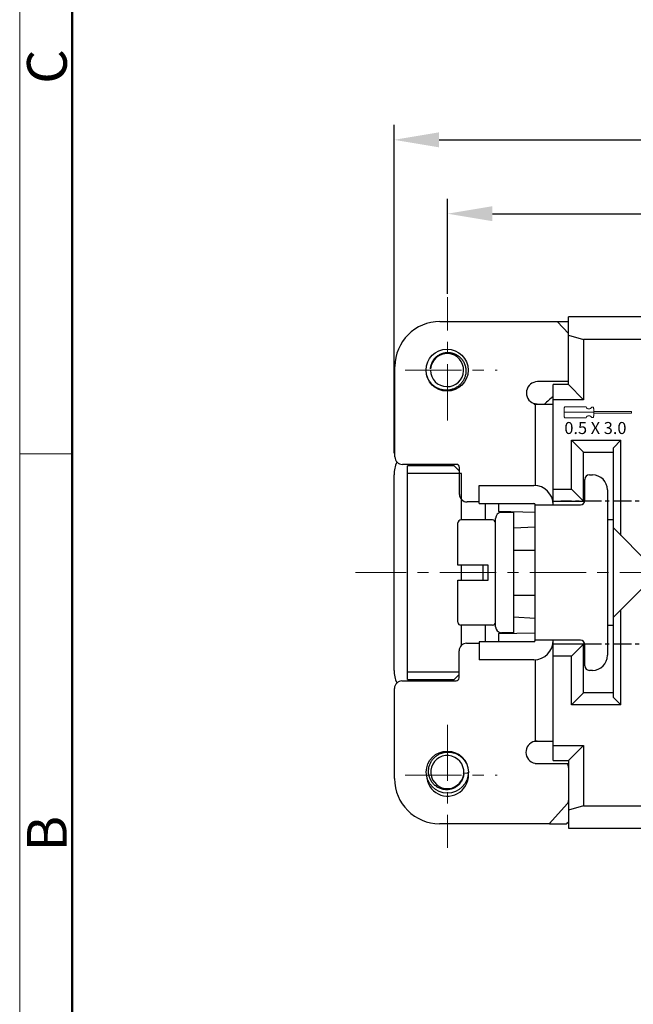
# Model space of a CAD drawing. Units: millimetres. Extents: x 3437 to 4897, y -2393 to -2183.
# Drawn here: x 4600 to 4641, y -2327 to -2262 of the extents above; entities that cross this region are included whole.
import ezdxf

# ---------------------------------------------------------------- set-up
doc = ezdxf.new("R2010")
doc.units = ezdxf.units.MM
doc.header["$MEASUREMENT"] = 0
doc.linetypes.add('CENTER', pattern=[2, 1.25, -0.25, 0.25, -0.25])
doc.linetypes.add('CENTERX2', pattern=[4, 2.5, -0.5, 0.5, -0.5])
doc.layers.get('0').update_dxf_attribs({"lineweight": 30})
doc.layers.add('02___PRT_ALL_AXES', color=7, linetype='Continuous')
for name, color, linetype, lineweight in [('Cen', 1, 'CENTERX2', 15), ('Dim', 3, 'Continuous', 15), ('图框', 7, 'Continuous', 20), ('打标文字', 3, 'Continuous', 15)]:
    doc.layers.add(name, color=color, linetype=linetype, lineweight=lineweight)
doc.styles.add('Romans字体', font='romans.shx', dxfattribs={"width": 0.75})
doc.styles.add('螺丝', font='romans.shx', dxfattribs={"width": 0.75, "height": 0.8})
doc.dimstyles.new('01', dxfattribs={"dimtxt": 3.5, "dimasz": 3, "dimexe": 1, "dimexo": 0.2, "dimgap": 1, "dimtad": 1, "dimdsep": 46, "dimtxsty": 'Romans字体', "dimcen": 0, "dimclrd": 1, "dimclre": 6, "dimclrt": 4, "dimadec": 0, "dimazin": 2, "dimtfac": 1, "dimtofl": 0, "dimtmove": 0, "dimatfit": 3, "dimfxl": 1, "dimtolj": 1, "dimtzin": 0, "dimarcsym": 0})

# ---------------------------------------------------------------- blocks, each defined once
blk = doc.blocks.new('*D4')
at = {"layer": 'Defpoints', "color": 0}
for p in [(4676.519, -2269.837), (4625.388, -2290.921), (4676.519, -2290.921)]:
    blk.add_point(p, dxfattribs=at)
at = {"layer": 'Dim', "color": 6, "lineweight": -2}
for p, q in [((4625.388, -2290.721), (4625.388, -2268.837)), ((4676.519, -2290.721), (4676.519, -2268.837))]:
    blk.add_line(p, q, dxfattribs=at)
at = {"layer": 'Dim', "color": 1, "lineweight": -2}
blk.add_line((4628.388, -2269.837), (4673.519, -2269.837), dxfattribs=at)
at = {"layer": 'Dim', "color": 1}
for points in [[(4628.388, -2269.337), (4628.388, -2270.337), (4625.388, -2269.837)], [(4673.519, -2269.337), (4673.519, -2270.337), (4676.519, -2269.837)]]:
    blk.add_solid(points, dxfattribs=at)
at = {"layer": 'Dim', "color": 4, "insert": (4649.649, -2265.337), "char_height": 3.5, "attachment_point": 2, "style": 'Romans字体'}
blk.add_mtext('\\A1;51', dxfattribs=at)
blk = doc.blocks.new('*D5')
at = {"layer": 'Defpoints', "color": 0}
for p in [(4672.952, -2274.76), (4628.954, -2280.301), (4672.952, -2280.301)]:
    blk.add_point(p, dxfattribs=at)
at = {"layer": 'Dim', "color": 6, "lineweight": -2}
for p, q in [((4628.954, -2280.101), (4628.954, -2273.76)), ((4672.952, -2280.101), (4672.952, -2273.76))]:
    blk.add_line(p, q, dxfattribs=at)
at = {"layer": 'Dim', "color": 1, "lineweight": -2}
blk.add_line((4631.954, -2274.76), (4669.952, -2274.76), dxfattribs=at)
at = {"layer": 'Dim', "color": 1}
for points in [[(4631.954, -2274.26), (4631.954, -2275.26), (4628.954, -2274.76)], [(4669.952, -2274.26), (4669.952, -2275.26), (4672.952, -2274.76)]]:
    blk.add_solid(points, dxfattribs=at)
at = {"layer": 'Dim', "color": 4, "insert": (4649.337, -2270.26), "char_height": 3.5, "attachment_point": 2, "style": 'Romans字体'}
blk.add_mtext('\\A1;44', dxfattribs=at)
blk = doc.blocks.new('A4图框-NEW')
at = {"layer": '图框', "color": 1, "lineweight": 18}
blk.add_line((833.413, 690.535), (833.413, 480.535), dxfattribs=at)
at = {"layer": '图框', "lineweight": 50}
blk.add_line((836.913, 484.018), (836.913, 675.021), dxfattribs=at)
at = {"layer": '图框', "color": 6}
blk.add_line((836.913, 582.893), (833.413, 582.893), dxfattribs=at)
at = {"layer": '图框', "color": 6, "char_height": 2.652, "width": 2.55791, "attachment_point": 1, "rotation": 90, "style": 'Romans字体'}
for s, insert in [('C', (833.904, 607.554)), ('B', (833.904, 556.375))]:
    blk.add_mtext(s, dxfattribs=dict(at, insert=insert))

msp = doc.modelspace()

# ---------------------------------------------------------------- linework, layer by layer
at = {"color": 7, "linetype": 'Continuous'}
for p, q in [((4637.0175, -2286.1584), (4637.0175, -2281.6469)), ((4664.8888, -2281.6469), (4637.0175, -2281.6469)), ((4628.4527, -2281.9477), (4636.275, -2281.9477)), ((4636.2979, -2281.9477), (4637.0175, -2281.9477)), ((4636.2979, -2281.96), (4637.0175, -2282.7415)), ((4637.0175, -2282.85), (4638.0201, -2283.1508)), ((4638.0201, -2283.1508), (4638.0201, -2287.161)), ((4663.8862, -2283.1508), (4638.0201, -2283.1508)), ((4625.445, -2290.9707), (4625.445, -2284.9554)), ((4637.0175, -2285.9579), (4634.9694, -2285.9579)), ((4636.015, -2294.1789), (4636.015, -2286.1584)), ((4637.0175, -2286.1584), (4636.015, -2286.1584)), ((4637.0175, -2286.1584), (4638.0201, -2287.161)), ((4638.0201, -2287.161), (4636.015, -2287.161)), ((4634.7626, -2287.4618), (4634.806, -2287.4618)), ((4634.8119, -2287.4618), (4634.8119, -2292.8888)), ((4634.8119, -2287.4618), (4636.015, -2287.4618)), ((4637.2181, -2293.1263), (4637.2181, -2289.8679)), ((4638.0201, -2290.67), (4637.2181, -2289.8679)), ((4637.2181, -2289.8679), (4640.5265, -2289.8679)), ((4640.0252, -2290.3692), (4640.5265, -2289.8679)), ((4640.0252, -2307.0118), (4640.0252, -2290.3692)), ((4640.5265, -2296.2128), (4640.5265, -2289.8679)), ((4638.0201, -2293.9283), (4638.0201, -2290.67)), ((4638.0201, -2290.67), (4640.0252, -2290.67)), ((4629.5555, -2291.472), (4625.9463, -2291.472)), ((4626.2901, -2305.8087), (4626.2901, -2291.5723)), ((4629.3981, -2291.5723), (4626.2901, -2291.5723)), ((4629.3981, -2291.5723), (4629.7561, -2291.9303)), ((4629.7561, -2293.4772), (4629.7561, -2291.6725)), ((4625.3878, -2305.2071), (4625.3878, -2292.1738)), ((4629.8993, -2292.0736), (4626.2901, -2292.0736)), ((4629.8993, -2295.1815), (4629.8993, -2292.0736)), ((4638.4211, -2292.1738), (4638.6216, -2292.1738)), ((4631.0594, -2294.0787), (4631.0594, -2292.8756)), ((4631.0594, -2292.8756), (4634.7116, -2292.8756)), ((4638.1204, -2293.8782), (4638.1204, -2292.4746)), ((4636.015, -2293.1263), (4637.2181, -2293.1263)), ((4638.0201, -2293.9283), (4637.2181, -2293.1263)), ((4639.6242, -2293.1764), (4639.6242, -2304.2046)), ((4631.0594, -2293.9784), (4630.2573, -2293.9784)), ((4631.0594, -2294.0787), (4634.7116, -2294.0787)), ((4631.4586, -2294.0787), (4631.4586, -2295.1815)), ((4632.3659, -2294.0787), (4632.3659, -2294.6199)), ((4634.8119, -2303.202), (4634.8119, -2294.1789)), ((4634.8119, -2294.1789), (4637.8196, -2294.1789)), ((4636.015, -2293.9283), (4638.0201, -2293.9283)), ((4634.8119, -2294.6765), (4632.3659, -2294.6199)), ((4633.362, -2294.6802), (4632.5599, -2294.6802)), ((4633.362, -2294.6802), (4633.362, -2302.7007)), ((4629.6525, -2298.1892), (4629.6525, -2295.382)), ((4631.9584, -2295.1815), (4629.853, -2295.1815)), ((4632.1589, -2302.2997), (4632.1589, -2295.0813)), ((4633.362, -2295.7106), (4634.8119, -2295.6327)), ((4640.0252, -2295.1815), (4639.6242, -2295.1815)), ((4640.0252, -2295.7115), (4642.437, -2298.1233)), ((4633.362, -2297.1866), (4634.8119, -2297.1866)), ((4631.6576, -2298.1892), (4629.6525, -2298.1892)), ((4629.8993, -2299.1918), (4629.8993, -2298.1892)), ((4631.3302, -2299.1918), (4631.3302, -2298.1892)), ((4631.6576, -2299.1918), (4631.6576, -2298.1892)), ((4629.6525, -2301.9989), (4629.6525, -2299.1918)), ((4629.6525, -2299.1918), (4631.6576, -2299.1918)), ((4642.437, -2299.2576), (4640.0252, -2301.6694)), ((4633.362, -2300.1943), (4634.8119, -2300.1943)), ((4640.5265, -2307.513), (4640.5265, -2301.1681)), ((4631.9584, -2302.1995), (4629.853, -2302.1995)), ((4629.8993, -2303.5326), (4629.8993, -2302.1995)), ((4631.4586, -2302.1995), (4631.4586, -2303.3023)), ((4634.8119, -2301.7483), (4633.362, -2301.6704)), ((4639.6242, -2302.1995), (4640.0252, -2302.1995)), ((4632.3659, -2302.7611), (4634.8119, -2302.7045)), ((4632.3659, -2302.7611), (4632.3659, -2303.3023)), ((4633.362, -2302.7007), (4632.5599, -2302.7007)), ((4630.2287, -2303.4025), (4631.0594, -2303.4025)), ((4631.0594, -2303.3023), (4631.0594, -2304.5054)), ((4634.7116, -2303.3023), (4631.0594, -2303.3023)), ((4637.8196, -2303.202), (4634.8119, -2303.202)), ((4636.015, -2311.2225), (4636.015, -2303.202)), ((4638.0201, -2303.4527), (4636.015, -2303.4527)), ((4638.0201, -2303.4527), (4637.2181, -2304.2547)), ((4638.0201, -2306.711), (4638.0201, -2303.4527)), ((4638.1204, -2304.9064), (4638.1204, -2303.5028)), ((4629.7274, -2305.7084), (4629.7274, -2303.9038)), ((4637.2181, -2304.2547), (4636.015, -2304.2547)), ((4637.2181, -2307.513), (4637.2181, -2304.2547)), ((4634.7116, -2304.5054), (4631.0594, -2304.5054)), ((4634.8119, -2304.4922), (4634.8119, -2309.9192)), ((4626.2901, -2305.3074), (4629.7274, -2305.3074)), ((4629.7274, -2305.4793), (4629.3981, -2305.8087)), ((4638.6216, -2305.2071), (4638.4211, -2305.2071)), ((4625.9177, -2305.9089), (4629.5269, -2305.9089)), ((4626.2901, -2305.8087), (4629.3981, -2305.8087)), ((4625.4164, -2312.4256), (4625.4164, -2306.4102)), ((4638.0201, -2306.711), (4637.2181, -2307.513)), ((4640.0252, -2306.711), (4638.0201, -2306.711)), ((4640.5265, -2307.513), (4637.2181, -2307.513)), ((4640.5265, -2307.513), (4640.0252, -2307.0118)), ((4634.8119, -2309.9192), (4636.015, -2309.9192)), ((4636.015, -2310.22), (4638.0201, -2310.22)), ((4637.0175, -2311.2225), (4638.0201, -2310.22)), ((4638.0201, -2310.22), (4638.0201, -2314.2302)), ((4634.8161, -2311.423), (4637.0175, -2311.423)), ((4636.015, -2311.2225), (4637.0175, -2311.2225)), ((4637.0175, -2311.2225), (4637.0175, -2315.7341)), ((4630.3436, -2312.0805), (4630.0317, -2312.0604)), ((4636.948, -2314.118), (4635.7483, -2315.421)), ((4638.0201, -2314.2302), (4637.0175, -2314.531)), ((4638.0201, -2314.2302), (4663.8862, -2314.2302)), ((4637.0175, -2315.3205), (4636.925, -2315.421)), ((4635.7253, -2315.4333), (4628.4241, -2315.4333)), ((4635.7483, -2315.4333), (4636.9021, -2315.4333)), ((4637.0175, -2315.7341), (4664.8888, -2315.7341))]:
    msp.add_line(p, q, dxfattribs=at)
for centre in [(4628.9254, -2285.1905), (4628.943, -2311.9903)]:
    msp.add_circle(centre, 1.4036, dxfattribs=at)
for centre, radius, start, end in [((4628.4527, -2284.9554), 3.0077, 90, 180), ((4628.9254, -2285.1905), 1.1028, 180, 175.109152), ((4634.9694, -2286.7099), 0.7519, 90, 249.954099), ((4638.6978, -2290.5697), 4.5115, 126.488873, 136.377737), ((4635.3481, -2282.7095), 4.7496, 262.298633, 262.972489), ((4635.3722, -2282.5146), 4.9459, 262.971385, 263.541729), ((4635.3972, -2282.2905), 5.1714, 263.545813, 264.947466), ((4625.9463, -2290.9707), 0.5013, 180, 270), ((4627.3929, -2292.1738), 2.0051, 154.774839, 180), ((4629.5555, -2291.6725), 0.2005, 0, 90), ((4638.4211, -2292.4746), 0.3008, 90, 180), ((4638.6216, -2293.1764), 1.0026, 0, 90), ((4634.7116, -2294.1789), 1.3033, 0, 90), ((4630.2573, -2293.4772), 0.5013, 180, 270), ((4634.7116, -2294.1789), 0.1003, 0, 90), ((4637.8196, -2293.8782), 0.3008, 270, 0), ((4632.5599, -2295.0813), 0.401, 90, 180), ((4629.853, -2295.382), 0.2005, 90, 180), ((4631.9584, -2295.382), 0.2005, 0, 90), ((4629.853, -2301.9989), 0.2005, 180, 270), ((4631.9584, -2301.9989), 0.2005, 270, 0), ((4632.5599, -2302.2997), 0.401, 180, 270), ((4630.2287, -2303.9038), 0.5013, 90, 180), ((4634.7116, -2303.202), 1.3033, 270, 0), ((4634.7116, -2303.202), 0.1003, 270, 0), ((4637.8196, -2303.5028), 0.3008, 0, 90), ((4638.6216, -2304.2046), 1.0026, 270, 0), ((4638.4211, -2304.9064), 0.3008, 180, 270), ((4627.3929, -2305.2071), 2.0051, 180, 204.758914), ((4625.9177, -2306.4102), 0.5013, 90, 180), ((4629.5269, -2305.7084), 0.2005, 270, 0), ((4634.9408, -2310.6711), 0.7519, 103.771661, 257.98423), ((4635.2545, -2315.7586), 5.8386, 94.629046, 94.8412), ((4635.2617, -2315.8481), 5.9284, 94.338927, 94.628881), ((4635.2762, -2316.0439), 6.1248, 93.204519, 94.335348), ((4628.943, -2311.9903), 1.1028, 356.313444, 351.422595), ((4635.2007, -2306.1214), 5.3016, 265.494309, 267.014985), ((4628.954, -2312.1905), 1.4036, 181.574763, 8.181818), ((4628.9447, -2312.1274), 1.0891, 358.561333, 3.526256), ((4628.4241, -2312.4256), 3.0077, 180, 270)]:
    msp.add_arc(centre, radius, start, end, dxfattribs=at)
for points, knots in [([(4636.275, -2281.9477), (4636.2769, -2281.9477), (4636.2858, -2281.9489), (4636.2933, -2281.9549), (4636.2979, -2281.96)], [0, 0, 0, 0, 0.2199757, 1, 1, 1, 1]), ([(4627.8266, -2285.0965), (4627.8298, -2285.0149), (4627.8484, -2284.8926), (4627.8993, -2284.7372), (4627.9668, -2284.5882), (4628.0812, -2284.4171), (4628.2296, -2284.2746), (4628.3642, -2284.1816), (4628.5079, -2284.1035), (4628.7019, -2284.035), (4628.9464, -2284.0033), (4629.1922, -2284.0228), (4629.4288, -2284.0923), (4629.6463, -2284.2084), (4629.836, -2284.3659), (4629.9903, -2284.5582), (4630.1034, -2284.7771), (4630.16, -2284.9748), (4630.1815, -2285.1369), (4630.1871, -2285.3004), (4630.1732, -2285.4231), (4630.1563, -2285.503)], [0, 0, 0, 0, 0.0624655, 0.0937459, 0.1250227, 0.1874933, 0.2499656, 0.2812478, 0.3125299, 0.3750082, 0.4374892, 0.4999728, 0.5624589, 0.6249475, 0.6874384, 0.7499316, 0.812427, 0.8749244, 0.9062112, 0.9374986, 1, 1, 1, 1]), ([(4630.1563, -2285.503), (4630.1411, -2285.5749), (4630.0979, -2285.7164), (4629.9978, -2285.9142), (4629.8654, -2286.0919), (4629.7047, -2286.2446), (4629.5205, -2286.368), (4629.3183, -2286.4588), (4629.1039, -2286.5147), (4628.8831, -2286.5344), (4628.6621, -2286.5174), (4628.4469, -2286.4646), (4628.2431, -2286.3776), (4628.056, -2286.2588), (4627.8905, -2286.1115), (4627.7505, -2285.9397), (4627.6396, -2285.748), (4627.5867, -2285.6099), (4627.5659, -2285.5394)], [0, 0, 0, 0, 0.0624909, 0.124983, 0.1874765, 0.2499712, 0.3124672, 0.3749644, 0.437463, 0.4999628, 0.5624639, 0.624966, 0.6874692, 0.7499729, 0.8124792, 0.8749816, 0.9374969, 1, 1, 1, 1]), ([(4634.7116, -2287.4162), (4634.7176, -2287.4267), (4634.73, -2287.4459), (4634.7513, -2287.4618), (4634.7626, -2287.4618)], [0, 0, 0, 0, 0.5176803, 1, 1, 1, 1]), ([(4627.7347, -2311.5993), (4627.7545, -2311.5285), (4627.8067, -2311.39), (4627.9193, -2311.1991), (4628.0629, -2311.0303), (4628.2331, -2310.8882), (4628.4248, -2310.7769), (4628.6324, -2310.6993), (4628.85, -2310.6573), (4629.0716, -2310.6519), (4629.291, -2310.683), (4629.5024, -2310.7495), (4629.7002, -2310.8495), (4629.8792, -2310.9801), (4630.035, -2311.1377), (4630.1636, -2311.3181), (4630.2619, -2311.5166), (4630.3059, -2311.6578), (4630.3221, -2311.7295)], [0, 0, 0, 0, 0.0624909, 0.124983, 0.1874765, 0.2499712, 0.3124672, 0.3749644, 0.437463, 0.4999628, 0.5624639, 0.624966, 0.6874692, 0.7499729, 0.8124792, 0.8749816, 0.9374969, 1, 1, 1, 1]), ([(4636.9251, -2311.423), (4636.9366, -2311.423), (4636.9542, -2311.4402), (4636.9688, -2311.4679), (4636.9874, -2311.5165), (4637.0052, -2311.5954), (4637.0146, -2311.6642), (4637.0185, -2311.7027)], [0, 0, 0, 0, 0.1131901, 0.2030109, 0.3180398, 0.6191003, 1, 1, 1, 1]), ([(4630.0334, -2312.1548), (4630.025, -2312.2359), (4629.9986, -2312.3568), (4629.9378, -2312.5086), (4629.8608, -2312.653), (4629.7357, -2312.8163), (4629.5784, -2312.949), (4629.4381, -2313.0331), (4629.2897, -2313.1019), (4629.0917, -2313.1578), (4628.8456, -2313.1737), (4628.6016, -2313.1384), (4628.37, -2313.0538), (4628.1604, -2312.924), (4627.9812, -2312.7546), (4627.8396, -2312.5528), (4627.7408, -2312.327), (4627.697, -2312.1262), (4627.686, -2311.9629), (4627.691, -2311.7995), (4627.7127, -2311.6779), (4627.7347, -2311.5993)], [0, 0, 0, 0, 0.0624655, 0.0937459, 0.1250227, 0.1874933, 0.2499656, 0.2812478, 0.3125299, 0.3750082, 0.4374892, 0.4999728, 0.5624589, 0.6249475, 0.6874384, 0.7499316, 0.812427, 0.8749244, 0.9062112, 0.9374986, 1, 1, 1, 1]), ([(4637.018, -2313.8562), (4637.0147, -2313.8869), (4637.0072, -2313.9434), (4636.9917, -2314.0194), (4636.9734, -2314.0766), (4636.9574, -2314.1077), (4636.948, -2314.118)], [0, 0, 0, 0, 0.339002, 0.6251287, 0.8473079, 1, 1, 1, 1]), ([(4635.7483, -2315.421), (4635.7465, -2315.4229), (4635.7402, -2315.429), (4635.7315, -2315.4333), (4635.7253, -2315.4333)], [0, 0, 0, 0, 0.2956696, 1, 1, 1, 1]), ([(4636.925, -2315.421), (4636.9233, -2315.4229), (4636.917, -2315.429), (4636.9083, -2315.4333), (4636.9021, -2315.4333)], [0, 0, 0, 0, 0.2956696, 1, 1, 1, 1])]:
    msp.add_open_spline(points, degree=3, knots=knots, dxfattribs=at)
for points in [[(4634.7672, -2309.9309), (4634.7652, -2309.9341), (4634.7634, -2309.9374), (4634.7618, -2309.9408)], [(4634.7819, -2309.9192), (4634.7756, -2309.9192), (4634.7705, -2309.9256), (4634.7672, -2309.9309)], [(4634.7842, -2311.4066), (4634.7926, -2311.4151), (4634.8042, -2311.423), (4634.8161, -2311.423)]]:
    msp.add_open_spline(points, degree=3, dxfattribs=at)
at = {"layer": '02___PRT_ALL_AXES', "color": 7, "linetype": 'CENTER'}
for p, q in [((4643.2334, -2293.9283), (4636.5163, -2293.9283)), ((4643.2334, -2303.4527), (4636.5163, -2303.4527))]:
    msp.add_line(p, q, dxfattribs=at)
at = {"layer": '02___PRT_ALL_AXES', "color": 7, "linetype": 'Continuous'}
for p, q in [((4631.9584, -2295.1815), (4629.853, -2295.1815)), ((4633.362, -2297.1866), (4634.8119, -2297.1866)), ((4633.362, -2300.1943), (4634.8119, -2300.1943)), ((4631.9584, -2302.1995), (4629.853, -2302.1995))]:
    msp.add_line(p, q, dxfattribs=at)
at = {"layer": 'Cen', "color": 1, "linetype": 'CENTER', "ltscale": 3}
for p, q in [((4628.954, -2288.5481), (4628.954, -2280.336)), ((4626.1334, -2285.1905), (4632.2628, -2285.1905)), ((4680.1965, -2298.6905), (4622.8151, -2298.6905)), ((4628.954, -2308.8329), (4628.954, -2317.0449)), ((4626.1334, -2312.1905), (4632.2628, -2312.1905))]:
    msp.add_line(p, q, dxfattribs=at)
at = {"layer": '打标文字'}
for p, q in [((4636.7746, -2287.6459), (4636.7387, -2287.702)), ((4636.7387, -2288.0034), (4636.7387, -2287.702)), ((4636.7746, -2287.6459), (4638.1985, -2287.6459)), ((4638.5779, -2287.6515), (4638.6854, -2287.6515)), ((4638.6854, -2287.6515), (4638.6854, -2287.7505)), ((4638.6854, -2287.7505), (4638.72, -2287.7625)), ((4638.72, -2287.7625), (4638.72, -2288.0034)), ((4636.7387, -2288.0034), (4636.7387, -2288.3049)), ((4638.72, -2288.0034), (4636.7387, -2288.0034)), ((4636.7746, -2288.361), (4636.7387, -2288.3049)), ((4636.7746, -2288.361), (4638.1985, -2288.361)), ((4638.5779, -2288.3554), (4638.6854, -2288.3554)), ((4638.6854, -2288.2564), (4638.72, -2288.2444)), ((4638.6854, -2288.3554), (4638.6854, -2288.2564)), ((4641.2387, -2287.9509), (4638.72, -2287.9509)), ((4638.72, -2288.2444), (4638.72, -2288.0034)), ((4641.2387, -2288.0559), (4638.72, -2288.0559)), ((4641.2387, -2287.9509), (4641.2387, -2288.0559))]:
    msp.add_line(p, q, dxfattribs=at)
for centre, start, end in [((4638.3893, -2287.5719), 201.186809, 337.115898), ((4638.3893, -2288.435), 22.884102, 158.813191)]:
    msp.add_arc(centre, 0.2046, start, end, dxfattribs=at)

# ---------------------------------------------------------------- block references
at = {"layer": 'Dim'}
msp.add_blockref('A4图框-NEW', (3766.9999, -2873.6574), dxfattribs=at)

# ---------------------------------------------------------------- texts
at = {"layer": '打标文字', "insert": (4636.7499, -2288.6502), "char_height": 0.8, "width": 6.898573, "attachment_point": 1, "style": '螺丝'}
msp.add_mtext('0.5 X 3.0', dxfattribs=at)

# ---------------------------------------------------------------- dimensions: what is measured, and where the dimension line sits
at = {"layer": 'Dim'}
for base, p1, p2, text, picture, middle in [((4676.5185, -2269.8375), (4625.3878, -2290.9206), (4676.5185, -2290.9206), '51', '*D4', (4649.6491, -2269.8375)), ((4672.9523, -2274.7597), (4628.954, -2280.3014), (4672.9523, -2280.3014), '44', '*D5', (4649.3374, -2274.7597))]:
    dim = msp.add_linear_dim(base=base, p1=p1, p2=p2, text=text, dimstyle='01', override={"dimlfac": 1.25}, dxfattribs=at)
    dim.commit()
    dim.dimension.update_dxf_attribs({"geometry": picture, "text_midpoint": middle, "dimtype": 160})

doc.saveas('drawing.dxf')
